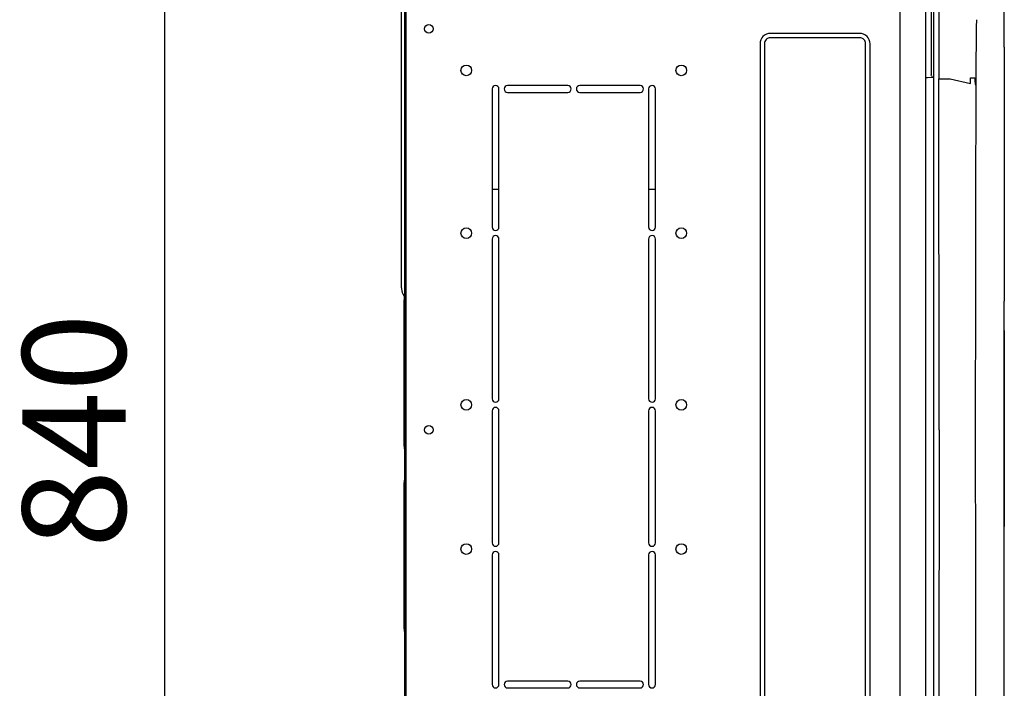
# Model space of a CAD drawing. Units: millimetres. Extents: x -38518 to 3890, y -11358 to 9381.
# Drawn here: x -35960 to -35388, y 6473 to 6862 of the extents above; entities that cross this region are included whole.
import ezdxf

# ---------------------------------------------------------------- set-up
doc = ezdxf.new("R2010")
doc.units = ezdxf.units.MM
doc.header["$LTSCALE"] = 46.255
doc.header["$PDMODE"] = 3
doc.header["$PDSIZE"] = 8
doc.layers.get('0').update_dxf_attribs({"linetype": 'CONTINUOUS'})
doc.layers.get('Defpoints').update_dxf_attribs({"linetype": 'CONTINUOUS'})
doc.layers.add('AXIS', color=7, linetype='CONTINUOUS')
doc.dimstyles.new('AM_GB', dxfattribs={"dimscale": 10, "dimtxt": 3.5, "dimasz": 2.5, "dimexe": 1, "dimexo": 1, "dimgap": 1.5, "dimtad": 1, "dimdsep": 46, "dimtxsty": 'Standard', "dimcen": 0, "dimclrd": 256, "dimclre": 256, "dimclrt": 2, "dimadec": 0, "dimazin": 2, "dimtp": 0.1, "dimtm": 0.1, "dimtfac": 0.71, "dimtmove": 0, "dimatfit": 3, "dimfxl": 1, "dimtzin": 0, "dimlwd": -1, "dimlwe": -1, "dimarcsym": 0})

# ---------------------------------------------------------------- blocks, each defined once
blk = doc.blocks.new('*D58')
at = {"transparency": 16777216}
for p, q in [((-35672.81, 7043.37), (-35885.82, 7043.37)), ((-35875.82, 6242.81), (-35875.82, 7003.37)), ((-35675.7, 6202.81), (-35885.82, 6202.81))]:
    blk.add_line(p, q, dxfattribs=at)
for points in [[(-35882.49, 7003.37), (-35869.16, 7003.37), (-35875.82, 7043.37)], [(-35882.49, 6242.81), (-35869.16, 6242.81), (-35875.82, 6202.81)]]:
    blk.add_solid(points, dxfattribs=at)
at = {"layer": 'Defpoints', "color": 0, "transparency": 16777216}
for p in [(-35875.82, 7043.37), (-35662.81, 7043.37), (-35665.7, 6202.81)]:
    blk.add_point(p, dxfattribs=at)
at = {"color": 0, "transparency": 16777216, "insert": (-35920.82, 6623.09), "char_height": 60, "attachment_point": 5, "rotation": 90}
blk.add_mtext('840', dxfattribs=at)

msp = doc.modelspace()

# ---------------------------------------------------------------- linework, layer by layer
at = {"color": 7, "linetype": 'Continuous'}
for p, q in [((-35735.529, 6409.393), (-35735.529, 7041.9)), ((-35736.279, 6229.221), (-35736.279, 7018.079)), ((-35448.279, 6305.499), (-35448.279, 6928.977)), ((-35433.279, 6319.722), (-35433.279, 6929.276)), ((-35738.279, 6706.194), (-35738.279, 6917.568)), ((-35430.279, 6876.063), (-35430.279, 6829.92)), ((-35428.679, 6368.39), (-35428.679, 6878.117)), ((-35425.83, 6874.327), (-35425.799, 6827.479)), ((-35471.82, 6853.922), (-35523.737, 6853.922)), ((-35529.751, 6847.909), (-35529.751, 6451.991)), ((-35527.201, 6847.909), (-35527.201, 6451.992)), ((-35471.82, 6851.373), (-35523.737, 6851.373)), ((-35468.356, 6451.992), (-35468.356, 6847.909)), ((-35465.807, 6451.991), (-35465.807, 6847.909)), ((-35387.753, 6845.923), (-35387.782, 6698.383)), ((-35432.296, 6828.163), (-35433.279, 6828.163)), ((-35429.296, 6828.216), (-35432.296, 6828.163)), ((-35425.547, 6623.65), (-35425.799, 6827.479)), ((-35425.783, 6827.479), (-35419.166, 6827.491)), ((-35419.187, 6827.491), (-35407.311, 6824.77)), ((-35407.311, 6824.77), (-35407.373, 6828.135)), ((-35407.373, 6828.135), (-35405.456, 6828.135)), ((-35405.456, 6828.135), (-35404.834, 6828.135)), ((-35404.834, 6828.135), (-35404.805, 6826.816)), ((-35404.805, 6826.816), (-35404.747, 6824.182)), ((-35404.747, 6824.182), (-35404.307, 6824.081)), ((-35404.288, 6828.85), (-35404.385, 6828.862)), ((-35404.302, 6825.674), (-35404.307, 6824.081)), ((-35404.296, 6827.263), (-35404.302, 6825.674)), ((-35404.288, 6828.85), (-35404.296, 6827.263)), ((-35404.268, 6824.081), (-35404.269, 6823.799)), ((-35685.529, 6821.65), (-35685.529, 6741.45)), ((-35681.529, 6741.45), (-35681.529, 6821.65)), ((-35641.529, 6823.65), (-35676.529, 6823.65)), ((-35676.529, 6819.65), (-35641.529, 6819.65)), ((-35599.529, 6823.65), (-35634.529, 6823.65)), ((-35634.529, 6819.65), (-35599.529, 6819.65)), ((-35594.529, 6821.65), (-35594.529, 6741.45)), ((-35590.529, 6741.45), (-35590.529, 6821.65)), ((-35404.269, 6823.799), (-35404.269, 6823.625)), ((-35685.529, 6763.411), (-35681.529, 6763.411)), ((-35594.529, 6763.411), (-35590.529, 6763.411)), ((-35685.529, 6734.45), (-35685.529, 6641.65)), ((-35681.529, 6641.65), (-35681.529, 6734.45)), ((-35594.529, 6734.45), (-35594.529, 6641.65)), ((-35590.529, 6641.65), (-35590.529, 6734.45)), ((-35736.713, 6614.064), (-35736.713, 6699.18)), ((-35387.782, 6549.089), (-35387.782, 6698.383)), ((-35685.529, 6634.65), (-35685.529, 6557.95)), ((-35681.529, 6557.95), (-35681.529, 6634.65)), ((-35594.529, 6634.65), (-35594.529, 6557.95)), ((-35590.529, 6557.95), (-35590.529, 6634.65)), ((-35425.547, 6623.65), (-35425.799, 6419.822)), ((-35404.576, 6623.65), (-35404.575, 6619.743)), ((-35736.713, 6507.943), (-35736.713, 6592.947)), ((-35685.529, 6550.95), (-35685.529, 6475.65)), ((-35681.529, 6475.65), (-35681.529, 6550.95)), ((-35594.529, 6550.95), (-35594.529, 6475.65)), ((-35590.529, 6475.65), (-35590.529, 6550.95)), ((-35387.753, 6401.416), (-35387.782, 6549.089)), ((-35641.529, 6477.65), (-35676.529, 6477.65)), ((-35599.529, 6477.65), (-35634.529, 6477.65)), ((-35676.529, 6473.65), (-35641.529, 6473.65)), ((-35634.529, 6473.65), (-35599.529, 6473.65))]:
    msp.add_line(p, q, dxfattribs=at)
msp.add_lwpolyline([(-35387.753, 6845.932), (-35387.742, 6861.543), (-35387.731, 6877.92), (-35387.724, 6892.635), (-35387.72, 6905.353), (-35387.719, 6916.014)], dxfattribs=at)
for centre in [(-35700.529, 6832.45), (-35575.529, 6832.45), (-35700.529, 6737.85), (-35575.529, 6737.85), (-35700.529, 6638.15), (-35575.529, 6638.15), (-35700.529, 6554.35), (-35575.529, 6554.35)]:
    msp.add_circle(centre, 3.1, dxfattribs=at)
for centre, radius, start, end in [((-32127.484, 6810.388), 3276.856, 179.099601, 179.677192), ((-35683.529, 6821.65), 2, 0, 180), ((-35676.529, 6821.65), 2, 90, 270), ((-35641.529, 6821.65), 2, 270, 90), ((-35634.529, 6821.65), 2, 90, 270), ((-35599.529, 6821.65), 2, 270, 90), ((-35592.529, 6821.65), 2, 0, 180), ((26761.474, 6628.281), 62166.05, 179.81995987, 180.00426851), ((-35683.529, 6741.45), 2, 180, 0), ((-35592.529, 6741.45), 2, 180, 0), ((-35683.529, 6734.45), 2, 0, 180), ((-35592.529, 6734.45), 2, 0, 180), ((-35730.732, 6706.198), 7.547, 180.02566, 185.57599), ((-35731.713, 6699.364), 5, 157.98225, 180), ((-35740.238, 6699.172), 4.143, 16.43623, 31.54733), ((-35683.529, 6641.65), 2, 180, 0), ((-35592.529, 6641.65), 2, 180, 0), ((-35683.529, 6634.65), 2, 0, 180), ((-35592.529, 6634.65), 2, 0, 180), ((27090.967, 6619.592), 62495.543, 179.99986164, 180.17556137), ((-35731.713, 6613.881), 5, 180, 202.01775), ((-35731.713, 6593.144), 5, 157.98225, 180), ((-35683.529, 6557.95), 2, 180, 0), ((-35592.529, 6557.95), 2, 180, 0), ((-35683.529, 6550.95), 2, 0, 180), ((-35592.529, 6550.95), 2, 0, 180), ((-35731.713, 6507.746), 5, 180, 202.01775), ((-35731.782, 6489.043), 4.497, 176.50259, 179.99617), ((-35683.529, 6475.65), 2, 180, 0), ((-35676.529, 6475.65), 2, 90, 270), ((-35641.529, 6475.65), 2, 270, 90), ((-35634.529, 6475.65), 2, 90, 270), ((-35599.529, 6475.65), 2, 270, 90), ((-35592.529, 6475.65), 2, 180, 0)]:
    msp.add_arc(centre, radius, start, end, dxfattribs=at)
for points, knots in [([(-35523.737, 6853.922), (-35525.281, 6853.922), (-35528.559, 6852.729), (-35529.751, 6849.451), (-35529.751, 6847.909)], [0, 0, 0, 0, 0.5002207, 1, 1, 1, 1]), ([(-35465.807, 6847.909), (-35465.807, 6849.452), (-35467, 6852.73), (-35470.278, 6853.922), (-35471.82, 6853.922)], [0, 0, 0, 0, 0.5002207, 1, 1, 1, 1]), ([(-35523.737, 6851.373), (-35524.63, 6851.373), (-35526.552, 6850.723), (-35527.201, 6848.801), (-35527.201, 6847.909)], [0, 0, 0, 0, 0.5001479, 1, 1, 1, 1]), ([(-35468.356, 6847.909), (-35468.356, 6848.801), (-35469.006, 6850.724), (-35470.928, 6851.373), (-35471.82, 6851.373)], [0, 0, 0, 0, 0.5001479, 1, 1, 1, 1]), ([(-35429.296, 6828.216), (-35429.515, 6828.521), (-35429.832, 6828.959), (-35430.164, 6829.523), (-35430.279, 6829.797), (-35430.279, 6829.92)], [0, 0, 0, 0, 0.5678106, 0.8140768, 1, 1, 1, 1])]:
    msp.add_open_spline(points, degree=3, knots=knots, dxfattribs=at)
for points in [[(-35738.243, 6705.464), (-35738.101, 6704.004), (-35737.526, 6702.557), (-35736.707, 6701.34)], [(-35387.782, 6681.287), (-35387.778, 6643.327), (-35387.778, 6605.366), (-35387.782, 6567.405)]]:
    msp.add_open_spline(points, degree=3, dxfattribs=at)
at = {"layer": 'AXIS', "color": 7, "linetype": 'Continuous'}
for centre in [(-35722.279, 6856.65), (-35722.279, 6623.65)]:
    msp.add_circle(centre, 2.5, dxfattribs=at)

# ---------------------------------------------------------------- dimensions: what is measured, and where the dimension line sits
dim = msp.add_linear_dim(base=(-35875.824, 7043.375), p1=(-35665.703, 6202.808), p2=(-35662.807, 7043.375), angle=90, text='840', dimstyle='AM_GB', override={"dimtxt": 6, "dimasz": 4, "dimclrt": 0})
dim.commit()
dim.dimension.update_dxf_attribs({"geometry": '*D58', "text_midpoint": (-35875.824, 6623.092), "dimtype": 160})

doc.saveas('drawing.dxf')
